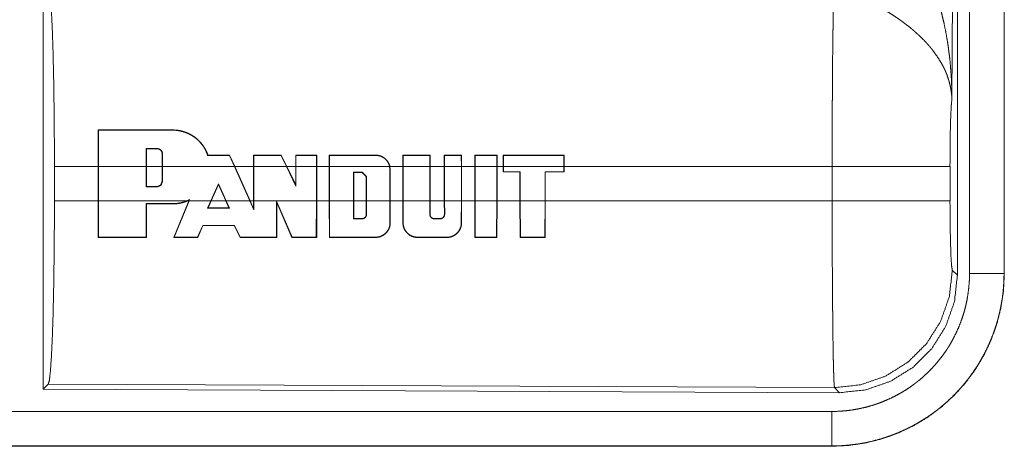
# Model space of a CAD drawing. Units: inches. Extents: x 18 to 154, y 13 to 126.
# Drawn here: x 35 to 36, y 51 to 52 of the extents above; entities that cross this region are included whole.
import ezdxf

# ---------------------------------------------------------------- set-up
doc = ezdxf.new("R2010")
doc.units = ezdxf.units.IN
doc.header["$MEASUREMENT"] = 0
doc.layers.add('1', color=7, linetype='Continuous', true_color=0xffffff)

msp = doc.modelspace()

# ---------------------------------------------------------------- linework, layer by layer
at = {"layer": '1', "color": 18, "linetype": 'Continuous', "lineweight": 18}
for p, q in [((36.3718, 52.4092), (36.366, 51.4561)), ((36.374, 51.2007), (36.374, 52.4108)), ((36.3915, 51.2031), (36.3915, 52.4093)), ((36.4415, 52.4093), (36.4415, 51.2031)), ((36.4419, 51.2031), (36.4419, 52.4093)), ((35.0498, 51.6307), (35.0498, 51.0358)), ((35.1294, 51.3582), (35.1295, 51.411)), ((35.1299, 51.4106), (35.1295, 51.411)), ((35.1299, 51.4106), (35.1298, 51.3582)), ((35.2376, 51.4106), (35.2376, 51.411)), ((35.199, 51.3842), (35.199, 51.3582)), ((35.199, 51.3842), (35.1994, 51.3838)), ((35.1994, 51.3582), (35.1994, 51.3838)), ((35.2146, 51.3842), (35.2146, 51.3838)), ((35.2226, 51.3761), (35.2222, 51.3761)), ((35.2222, 51.3761), (35.2222, 51.3582)), ((35.2226, 51.3582), (35.2226, 51.3761)), ((35.3195, 51.3742), (35.3198, 51.3746)), ((35.3268, 51.3582), (35.3195, 51.3742)), ((35.3198, 51.3746), (35.3272, 51.3582)), ((35.3546, 51.3582), (35.3546, 51.3746)), ((35.355, 51.3742), (35.3546, 51.3746)), ((35.355, 51.3742), (35.355, 51.3582)), ((35.3943, 51.3742), (35.3945, 51.3746)), ((35.4021, 51.3582), (35.3943, 51.3742)), ((35.3945, 51.3746), (35.4026, 51.3582)), ((35.4155, 51.3582), (35.4155, 51.3746)), ((35.4159, 51.3742), (35.4155, 51.3746)), ((35.4159, 51.3742), (35.4159, 51.3582)), ((35.4456, 51.3743), (35.446, 51.3747)), ((35.4456, 51.3582), (35.4456, 51.3743)), ((35.446, 51.3747), (35.446, 51.3582)), ((35.4642, 51.3582), (35.4642, 51.3747)), ((35.4646, 51.3743), (35.4642, 51.3747)), ((35.4646, 51.3743), (35.4646, 51.3582)), ((35.5312, 51.3743), (35.5312, 51.3747)), ((35.5707, 51.3582), (35.5707, 51.3747)), ((35.5711, 51.3743), (35.5707, 51.3747)), ((35.5711, 51.3743), (35.5711, 51.3582)), ((35.6098, 51.3743), (35.6102, 51.3747)), ((35.6098, 51.3582), (35.6098, 51.3743)), ((35.6102, 51.3747), (35.6102, 51.3582)), ((35.6308, 51.3582), (35.6308, 51.3747)), ((35.6312, 51.3743), (35.6308, 51.3747)), ((35.6312, 51.3743), (35.6312, 51.3582)), ((35.6554, 51.3743), (35.6558, 51.3747)), ((35.6555, 51.3582), (35.6554, 51.3743)), ((35.6558, 51.3747), (35.6559, 51.3582)), ((35.675, 51.3582), (35.675, 51.3747)), ((35.6754, 51.3743), (35.675, 51.3747)), ((35.6754, 51.3743), (35.6754, 51.3582)), ((35.7067, 51.3743), (35.7071, 51.3747)), ((35.7067, 51.3582), (35.7067, 51.3743)), ((35.7071, 51.3747), (35.7071, 51.3582)), ((35.7161, 51.3747), (35.716, 51.3582)), ((35.7165, 51.3743), (35.7161, 51.3747)), ((35.7164, 51.3582), (35.7165, 51.3743)), ((35.8041, 51.3743), (35.8045, 51.3747)), ((35.8041, 51.3743), (35.8041, 51.3582)), ((35.8045, 51.3582), (35.8045, 51.3747)), ((35.0661, 51.3084), (35.0661, 51.3582)), ((35.1294, 51.3582), (35.0661, 51.3582)), ((35.1294, 51.3084), (35.1294, 51.3582)), ((35.199, 51.3582), (35.1298, 51.3582)), ((35.1298, 51.3084), (35.1298, 51.3582)), ((35.199, 51.3286), (35.199, 51.3582)), ((35.1994, 51.329), (35.1994, 51.3582)), ((35.2222, 51.3582), (35.1994, 51.3582)), ((35.2222, 51.3582), (35.2222, 51.3366)), ((35.3268, 51.3582), (35.2226, 51.3582)), ((35.2226, 51.3582), (35.2226, 51.3366)), ((35.3268, 51.3582), (35.3491, 51.3084)), ((35.3546, 51.3582), (35.3272, 51.3582)), ((35.3272, 51.3582), (35.3496, 51.3084)), ((35.3546, 51.3084), (35.3546, 51.3582)), ((35.355, 51.3084), (35.355, 51.3582)), ((35.4021, 51.3582), (35.355, 51.3582)), ((35.4021, 51.3582), (35.4159, 51.3298)), ((35.4155, 51.3582), (35.4026, 51.3582)), ((35.4026, 51.3582), (35.4155, 51.3316)), ((35.4155, 51.3316), (35.4155, 51.3582)), ((35.4159, 51.3298), (35.4159, 51.3582)), ((35.4456, 51.3582), (35.4159, 51.3582)), ((35.4456, 51.3582), (35.4456, 51.3084)), ((35.4642, 51.3582), (35.446, 51.3582)), ((35.446, 51.3582), (35.446, 51.3084)), ((35.4642, 51.3084), (35.4642, 51.3582)), ((35.4646, 51.3084), (35.4646, 51.3582)), ((35.5516, 51.3582), (35.4646, 51.3582)), ((35.5516, 51.3582), (35.5521, 51.3533)), ((35.5707, 51.3582), (35.552, 51.3582)), ((35.5525, 51.3533), (35.552, 51.3582)), ((35.5707, 51.3084), (35.5707, 51.3582)), ((35.5711, 51.3084), (35.5711, 51.3582)), ((35.6098, 51.3582), (35.5711, 51.3582)), ((35.6098, 51.3582), (35.6098, 51.3084)), ((35.6308, 51.3582), (35.6102, 51.3582)), ((35.6102, 51.3582), (35.6102, 51.3084)), ((35.6308, 51.3084), (35.6308, 51.3582)), ((35.6312, 51.3084), (35.6312, 51.3582)), ((35.6555, 51.3582), (35.6312, 51.3582)), ((35.6555, 51.3582), (35.6555, 51.3084)), ((35.675, 51.3582), (35.6559, 51.3582)), ((35.6559, 51.3582), (35.6559, 51.3084)), ((35.675, 51.3084), (35.675, 51.3582)), ((35.6754, 51.3084), (35.6754, 51.3582)), ((35.7067, 51.3582), (35.6754, 51.3582)), ((35.7067, 51.3582), (35.7067, 51.3084)), ((35.716, 51.3582), (35.7071, 51.3582)), ((35.7071, 51.3582), (35.7071, 51.3084)), ((35.716, 51.3582), (35.716, 51.3502)), ((35.8041, 51.3582), (35.7164, 51.3582)), ((35.7164, 51.3582), (35.7164, 51.3506)), ((35.8041, 51.3506), (35.8041, 51.3582)), ((36.1926, 51.3582), (35.8045, 51.3582)), ((35.8045, 51.3582), (35.8045, 51.3502)), ((36.1926, 51.3084), (36.1926, 51.3582)), ((36.3633, 51.3582), (36.3633, 51.3084)), ((35.4991, 51.3084), (35.4991, 51.3501)), ((35.4991, 51.3501), (35.4995, 51.3497)), ((35.4991, 51.3501), (35.5117, 51.3501)), ((35.4995, 51.3084), (35.4995, 51.3497)), ((35.4995, 51.3497), (35.5117, 51.3497)), ((35.5117, 51.3501), (35.5181, 51.3436)), ((35.5117, 51.3501), (35.5117, 51.3497)), ((35.5117, 51.3497), (35.5177, 51.3436)), ((35.5181, 51.3436), (35.5177, 51.3436)), ((35.5177, 51.3436), (35.5177, 51.3084)), ((35.5181, 51.3436), (35.5181, 51.3084)), ((35.5521, 51.3533), (35.5521, 51.3084)), ((35.5521, 51.3533), (35.5525, 51.3533)), ((35.5525, 51.3533), (35.5525, 51.3084)), ((35.7164, 51.3506), (35.716, 51.3502)), ((35.716, 51.3502), (35.7404, 51.3502)), ((35.7164, 51.3506), (35.7408, 51.3506)), ((35.7408, 51.3506), (35.7404, 51.3502)), ((35.7404, 51.3502), (35.7404, 51.3084)), ((35.7408, 51.3506), (35.7408, 51.3084)), ((35.7767, 51.3084), (35.7767, 51.3506)), ((35.7767, 51.3506), (35.7771, 51.3502)), ((35.7767, 51.3506), (35.8041, 51.3506)), ((35.7771, 51.3084), (35.7771, 51.3502)), ((35.7771, 51.3502), (35.8045, 51.3502)), ((35.8041, 51.3506), (35.8045, 51.3502)), ((35.199, 51.3286), (35.1994, 51.329)), ((35.2146, 51.3286), (35.199, 51.3286)), ((35.2146, 51.329), (35.1994, 51.329)), ((35.2146, 51.3286), (35.2146, 51.329)), ((35.2226, 51.3366), (35.2222, 51.3366)), ((35.2926, 51.3084), (35.3036, 51.333)), ((35.2931, 51.3084), (35.3036, 51.332)), ((35.3036, 51.333), (35.3147, 51.3084)), ((35.3036, 51.333), (35.3036, 51.332)), ((35.3036, 51.332), (35.3142, 51.3084)), ((35.4159, 51.3298), (35.4155, 51.3316)), ((35.0661, 51.3084), (35.1294, 51.3084)), ((35.1295, 51.2555), (35.1294, 51.3084)), ((35.1298, 51.3084), (35.1299, 51.2559)), ((35.1298, 51.3084), (35.2578, 51.3084)), ((35.1989, 51.2559), (35.199, 51.3044)), ((35.199, 51.3044), (35.1994, 51.304)), ((35.1994, 51.304), (35.1993, 51.2555)), ((35.2376, 51.3044), (35.2376, 51.304)), ((35.2388, 51.2555), (35.2606, 51.3084)), ((35.261, 51.3084), (35.2394, 51.2559)), ((35.2618, 51.3102), (35.2578, 51.3084)), ((35.2588, 51.3084), (35.261, 51.3094)), ((35.2588, 51.3084), (35.2606, 51.3084)), ((35.261, 51.3094), (35.2606, 51.3084)), ((35.261, 51.3084), (35.2618, 51.3102)), ((35.261, 51.3084), (35.2926, 51.3084)), ((35.2926, 51.3084), (35.288, 51.298)), ((35.2886, 51.2984), (35.2931, 51.3084)), ((35.2931, 51.3084), (35.3142, 51.3084)), ((35.3142, 51.3084), (35.3187, 51.2984)), ((35.3194, 51.298), (35.3147, 51.3084)), ((35.3147, 51.3084), (35.3491, 51.3084)), ((35.355, 51.2953), (35.3491, 51.3084)), ((35.3496, 51.3084), (35.3546, 51.2971)), ((35.3496, 51.3084), (35.3546, 51.3084)), ((35.3546, 51.2971), (35.3546, 51.3084)), ((35.355, 51.3084), (35.355, 51.2953)), ((35.355, 51.3084), (35.4456, 51.3084)), ((35.3876, 51.2559), (35.3878, 51.3079)), ((35.3878, 51.3079), (35.4104, 51.2559)), ((35.3878, 51.3079), (35.3882, 51.306)), ((35.3882, 51.306), (35.388, 51.2555)), ((35.4101, 51.2555), (35.3882, 51.306)), ((35.4454, 51.2559), (35.4456, 51.3084)), ((35.446, 51.3084), (35.4459, 51.2555)), ((35.446, 51.3084), (35.4642, 51.3084)), ((35.4643, 51.2555), (35.4642, 51.3084)), ((35.4646, 51.3084), (35.4647, 51.2559)), ((35.4646, 51.3084), (35.4991, 51.3084)), ((35.4991, 51.3084), (35.4991, 51.2824)), ((35.4995, 51.2828), (35.4995, 51.3084)), ((35.4995, 51.3084), (35.5177, 51.3084)), ((35.5177, 51.3084), (35.5177, 51.2888)), ((35.5181, 51.2888), (35.5181, 51.3084)), ((35.5181, 51.3084), (35.5521, 51.3084)), ((35.5521, 51.2767), (35.5521, 51.3084)), ((35.5525, 51.3084), (35.5525, 51.2767)), ((35.5525, 51.3084), (35.5707, 51.3084)), ((35.5707, 51.2767), (35.5707, 51.3084)), ((35.5711, 51.3084), (35.5711, 51.2767)), ((35.5711, 51.3084), (35.6098, 51.3084)), ((35.6098, 51.2888), (35.6098, 51.3084)), ((35.6102, 51.3084), (35.6102, 51.2888)), ((35.6102, 51.3084), (35.6308, 51.3084)), ((35.6309, 51.2888), (35.6308, 51.3084)), ((35.6312, 51.3084), (35.6313, 51.2888)), ((35.6312, 51.3084), (35.6555, 51.3084)), ((35.6554, 51.2767), (35.6555, 51.3084)), ((35.6559, 51.3084), (35.6558, 51.2767)), ((35.6559, 51.3084), (35.675, 51.3084)), ((35.6751, 51.2554), (35.675, 51.3084)), ((35.6754, 51.3084), (35.6755, 51.2558)), ((35.6754, 51.3084), (35.7067, 51.3084)), ((35.7065, 51.2558), (35.7067, 51.3084)), ((35.7071, 51.3084), (35.7069, 51.2554)), ((35.7071, 51.3084), (35.7404, 51.3084)), ((35.7404, 51.3084), (35.7405, 51.2554)), ((35.7409, 51.2558), (35.7408, 51.3084)), ((35.7408, 51.3084), (35.7767, 51.3084)), ((35.7767, 51.3084), (35.7765, 51.2558)), ((35.7769, 51.2554), (35.7771, 51.3084)), ((35.7771, 51.3084), (36.1926, 51.3084)), ((35.288, 51.298), (35.2886, 51.2984)), ((35.3194, 51.298), (35.3187, 51.2984)), ((35.355, 51.2953), (35.3546, 51.2971)), ((35.5181, 51.2888), (35.5177, 51.2888)), ((35.6098, 51.2888), (35.6102, 51.2888)), ((35.6313, 51.2888), (35.6309, 51.2888)), ((35.2734, 51.2559), (35.2808, 51.273)), ((35.281, 51.2726), (35.2737, 51.2555)), ((35.2808, 51.273), (35.281, 51.2726)), ((35.3267, 51.273), (35.3264, 51.2726)), ((35.3349, 51.2555), (35.3264, 51.2726)), ((35.3267, 51.273), (35.3351, 51.2559)), ((35.4991, 51.2824), (35.4995, 51.2828)), ((35.5117, 51.2824), (35.5117, 51.2828)), ((35.5521, 51.2767), (35.5525, 51.2767)), ((35.5711, 51.2767), (35.5707, 51.2767)), ((35.6162, 51.2824), (35.6162, 51.2828)), ((35.6248, 51.2824), (35.6248, 51.2828)), ((35.6554, 51.2767), (35.6558, 51.2767)), ((35.1299, 51.2559), (35.1295, 51.2555)), ((35.1989, 51.2559), (35.1993, 51.2555)), ((35.2394, 51.2559), (35.2388, 51.2555)), ((35.2734, 51.2559), (35.2737, 51.2555)), ((35.3351, 51.2559), (35.3349, 51.2555)), ((35.3876, 51.2559), (35.388, 51.2555)), ((35.4104, 51.2559), (35.4101, 51.2555)), ((35.4454, 51.2559), (35.4459, 51.2555)), ((35.4647, 51.2559), (35.4643, 51.2555)), ((35.5312, 51.2559), (35.5312, 51.2555)), ((35.5921, 51.2558), (35.5921, 51.2554)), ((35.6345, 51.2558), (35.6345, 51.2554)), ((35.6755, 51.2558), (35.6751, 51.2554)), ((35.7065, 51.2558), (35.7069, 51.2554)), ((35.7409, 51.2558), (35.7405, 51.2554)), ((35.7765, 51.2558), (35.7769, 51.2554)), ((36.3666, 51.208), (36.374, 51.2007)), ((36.4415, 51.2031), (36.4419, 51.2031)), ((35.0571, 51.0431), (35.0498, 51.0358)), ((36.196, 51.0381), (35.0571, 51.0431)), ((35.0498, 51.0358), (36.2033, 51.0308)), ((36.2033, 51.0308), (36.196, 51.0381)), ((31.4566, 51.0036), (36.192, 51.0036)), ((36.192, 50.9533), (30.4167, 50.9533)), ((36.192, 50.9537), (31.4566, 50.9537)), ((36.192, 50.9537), (36.192, 50.9533))]:
    msp.add_line(p, q, dxfattribs=at)
for points, knots in [([(36.3173, 51.6705), (36.3203, 51.6644), (36.3233, 51.6581), (36.3262, 51.6518), (36.329, 51.6455), (36.3317, 51.6391), (36.3342, 51.6326), (36.3355, 51.6294), (36.3367, 51.6261), (36.3379, 51.6228), (36.3391, 51.6196), (36.3436, 51.6063), (36.3476, 51.593), (36.3494, 51.5863), (36.3512, 51.5796), (36.3528, 51.5728), (36.3544, 51.5661), (36.3572, 51.5525), (36.3596, 51.5388), (36.3606, 51.532), (36.3615, 51.5251), (36.3624, 51.5183), (36.3632, 51.5114), (36.3644, 51.4976), (36.3653, 51.4838), (36.3656, 51.4769), (36.3658, 51.4699), (36.3659, 51.4665), (36.3659, 51.463), (36.3659, 51.4613), (36.366, 51.4595), (36.366, 51.4578), (36.366, 51.4561)], [0, 0, 0.03111, 0.062257, 0.093438, 0.124653, 0.155925, 0.187241, 0.202926, 0.218616, 0.234333, 0.250038, 0.312804, 0.37547, 0.406787, 0.438106, 0.469427, 0.500726, 0.563205, 0.625589, 0.656767, 0.687953, 0.719145, 0.750344, 0.812719, 0.875117, 0.906322, 0.937541, 0.953147, 0.968766, 0.976582, 0.984383, 0.992199, 1, 1]), ([(35.0571, 51.6234), (35.0587, 51.618), (35.0602, 51.605), (35.0616, 51.5849), (35.0629, 51.5582), (35.064, 51.5256), (35.0649, 51.4882), (35.0655, 51.447), (35.0659, 51.4032), (35.0661, 51.3582)], [0, 0, 0.021247, 0.070398, 0.146405, 0.247123, 0.369689, 0.510528, 0.665569, 0.830325, 1, 1]), ([(36.1926, 51.3582), (36.1926, 51.3631), (36.1926, 51.3704), (36.1926, 51.3729), (36.1926, 51.3754), (36.1926, 51.3876), (36.1927, 51.4163), (36.1928, 51.4351), (36.1928, 51.4536), (36.1929, 51.4627), (36.1929, 51.4717), (36.1931, 51.4891), (36.1932, 51.5057), (36.1933, 51.5216), (36.1935, 51.5367), (36.1936, 51.544), (36.1936, 51.5475), (36.1938, 51.5577), (36.1938, 51.5641), (36.194, 51.5761), (36.1943, 51.5871), (36.1944, 51.5921), (36.1944, 51.5933), (36.1944, 51.5945), (36.1944, 51.5957), (36.1946, 51.6013), (36.1947, 51.6055)], [0, 0, 0.019888, 0.0497, 0.059638, 0.069562, 0.118933, 0.235313, 0.311285, 0.385968, 0.422809, 0.459124, 0.529438, 0.596699, 0.660919, 0.722087, 0.751441, 0.765697, 0.806792, 0.832791, 0.881458, 0.925677, 0.94611, 0.951034, 0.955892, 0.960684, 0.983369, 1, 1]), ([(36.366, 51.4561), (36.3659, 51.4571), (36.3659, 51.4581), (36.3658, 51.4592), (36.3657, 51.4602), (36.3656, 51.4623), (36.3653, 51.4644), (36.3647, 51.4687), (36.364, 51.473), (36.3618, 51.4817), (36.3589, 51.4906), (36.358, 51.4928), (36.3571, 51.495), (36.3561, 51.4973), (36.3551, 51.4995), (36.3528, 51.5039), (36.3504, 51.5083), (36.3449, 51.5171), (36.3386, 51.5258), (36.3378, 51.5269), (36.3369, 51.528), (36.336, 51.5291), (36.3351, 51.5302), (36.3333, 51.5323), (36.3314, 51.5344), (36.3276, 51.5387), (36.3236, 51.5428), (36.3194, 51.5469), (36.3151, 51.5509), (36.3128, 51.5529), (36.3105, 51.5549), (36.3082, 51.5569), (36.3058, 51.5589), (36.301, 51.5627), (36.296, 51.5665), (36.2935, 51.5684), (36.2909, 51.5702), (36.2883, 51.572), (36.2857, 51.5738), (36.2805, 51.5773), (36.2752, 51.5806), (36.2699, 51.5839), (36.2644, 51.5871)], [0, 0, 0.005952, 0.011945, 0.01796, 0.024016, 0.036162, 0.048424, 0.073267, 0.098537, 0.150447, 0.204514, 0.218404, 0.232365, 0.246427, 0.260597, 0.289243, 0.318356, 0.378168, 0.440506, 0.448494, 0.45654, 0.464593, 0.472681, 0.488918, 0.505243, 0.53817, 0.571546, 0.605398, 0.639752, 0.657132, 0.674659, 0.692322, 0.710125, 0.745919, 0.781989, 0.800149, 0.818338, 0.836521, 0.854685, 0.891019, 0.927341, 0.963673, 1, 1]), ([(36.366, 51.4561), (36.3651, 51.4466), (36.3643, 51.4307), (36.3637, 51.4097), (36.3634, 51.3849), (36.3632, 51.3582)], [0, 0, 0.097067, 0.258989, 0.474198, 0.727294, 1, 1]), ([(35.2376, 51.411), (35.2417, 51.4109), (35.2459, 51.4104), (35.2479, 51.41), (35.25, 51.4096), (35.252, 51.409), (35.254, 51.4084), (35.2579, 51.407), (35.2617, 51.4053), (35.2636, 51.4043), (35.2654, 51.4033), (35.2663, 51.4027), (35.2671, 51.4022), (35.268, 51.4016), (35.2689, 51.401), (35.2721, 51.3984), (35.2752, 51.3956), (35.2767, 51.3942), (35.2781, 51.3926), (35.2787, 51.3918), (35.2794, 51.391), (35.28, 51.3902), (35.2807, 51.3893), (35.283, 51.3859), (35.2851, 51.3823), (35.2869, 51.3785), (35.2884, 51.3746)], [0, 0, 0.062464, 0.124909, 0.15628, 0.18778, 0.219336, 0.250724, 0.313064, 0.375326, 0.406542, 0.437897, 0.453607, 0.46935, 0.485064, 0.500688, 0.563007, 0.625119, 0.656211, 0.687446, 0.703093, 0.718802, 0.73454, 0.750254, 0.812695, 0.874865, 0.937164, 1, 1]), ([(35.2881, 51.3742), (35.2866, 51.3781), (35.2849, 51.3819), (35.2839, 51.3837), (35.2828, 51.3855), (35.2823, 51.3864), (35.2817, 51.3872), (35.2811, 51.3881), (35.2805, 51.3889), (35.2779, 51.3922), (35.2751, 51.3952), (35.2736, 51.3966), (35.272, 51.398), (35.2704, 51.3993), (35.2687, 51.4006), (35.2653, 51.4029), (35.2617, 51.4049), (35.2598, 51.4058), (35.2579, 51.4066), (35.2569, 51.407), (35.2559, 51.4074), (35.255, 51.4077), (35.254, 51.408), (35.2499, 51.4092), (35.2459, 51.41), (35.2418, 51.4105), (35.2376, 51.4106)], [0, 0, 0.062345, 0.124658, 0.155898, 0.187267, 0.203023, 0.218774, 0.234433, 0.250045, 0.312299, 0.374443, 0.405575, 0.436829, 0.468256, 0.499619, 0.562, 0.624176, 0.655314, 0.686538, 0.702203, 0.717961, 0.73371, 0.749502, 0.8122, 0.87463, 0.937089, 1, 1]), ([(35.2226, 51.3761), (35.2226, 51.3769), (35.2225, 51.3777), (35.2224, 51.3781), (35.2223, 51.3785), (35.2222, 51.3788), (35.222, 51.3792), (35.2219, 51.3796), (35.2217, 51.3799), (35.2215, 51.3803), (35.2213, 51.3806), (35.2208, 51.3812), (35.2203, 51.3818), (35.22, 51.3821), (35.2197, 51.3823), (35.2194, 51.3826), (35.2191, 51.3828), (35.2184, 51.3832), (35.2177, 51.3836), (35.2173, 51.3837), (35.217, 51.3838), (35.2166, 51.3839), (35.2162, 51.384), (35.2154, 51.3841), (35.2146, 51.3842)], [0, 0, 0.062102, 0.12454, 0.156082, 0.187436, 0.218416, 0.249669, 0.280796, 0.312008, 0.34314, 0.374623, 0.437282, 0.499322, 0.530582, 0.561927, 0.593417, 0.624758, 0.68691, 0.749344, 0.78093, 0.812237, 0.84366, 0.874893, 0.937369, 1, 1]), ([(35.2146, 51.3838), (35.2154, 51.3837), (35.2161, 51.3836), (35.2165, 51.3835), (35.2168, 51.3834), (35.2172, 51.3833), (35.2175, 51.3832), (35.2179, 51.383), (35.2182, 51.3829), (35.2185, 51.3827), (35.2189, 51.3825), (35.2195, 51.382), (35.22, 51.3815), (35.2205, 51.381), (35.221, 51.3804), (35.2213, 51.3797), (35.2217, 51.3791), (35.2218, 51.3787), (35.2219, 51.3784), (35.222, 51.378), (35.2221, 51.3776), (35.2222, 51.3769), (35.2222, 51.3761)], [0, 0, 0.062389, 0.12485, 0.156344, 0.187706, 0.218944, 0.250224, 0.281419, 0.312575, 0.344135, 0.375462, 0.437888, 0.500309, 0.562932, 0.625576, 0.687693, 0.749901, 0.781435, 0.812931, 0.843959, 0.875187, 0.937339, 1, 1]), ([(35.2881, 51.3742), (35.2882, 51.3744), (35.2884, 51.3746)], [0, 0, 0.504599, 1, 1]), ([(35.5312, 51.3747), (35.533, 51.3746), (35.5347, 51.3744), (35.5356, 51.3742), (35.5365, 51.374), (35.5374, 51.3737), (35.5382, 51.3735), (35.5399, 51.3728), (35.5415, 51.372), (35.5423, 51.3716), (35.543, 51.3711), (35.5437, 51.3706), (35.5445, 51.37), (35.5458, 51.3689), (35.5471, 51.3676), (35.5476, 51.3669), (35.5482, 51.3662), (35.5487, 51.3655), (35.5492, 51.3647), (35.5501, 51.3632), (35.5509, 51.3616), (35.5512, 51.3607), (35.5515, 51.3599), (35.5518, 51.359), (35.552, 51.3582)], [0, 0, 0.062183, 0.124466, 0.155898, 0.187278, 0.218668, 0.249918, 0.312117, 0.374493, 0.405839, 0.437286, 0.468541, 0.499822, 0.561999, 0.624325, 0.655654, 0.687104, 0.718502, 0.74972, 0.811905, 0.87425, 0.905549, 0.937051, 0.968568, 1, 1]), ([(35.5516, 51.3582), (35.5511, 51.3598), (35.5505, 51.3615), (35.5497, 51.3631), (35.5489, 51.3646), (35.5479, 51.366), (35.5467, 51.3674), (35.5461, 51.368), (35.5455, 51.3686), (35.5449, 51.3692), (35.5442, 51.3698), (35.5428, 51.3708), (35.5413, 51.3717), (35.5405, 51.3721), (35.5397, 51.3725), (35.5389, 51.3728), (35.5381, 51.3731), (35.5364, 51.3736), (35.5347, 51.374), (35.5338, 51.3741), (35.5329, 51.3742), (35.5321, 51.3742), (35.5312, 51.3743)], [0, 0, 0.062278, 0.124641, 0.187344, 0.250049, 0.312262, 0.374536, 0.405837, 0.437208, 0.468707, 0.499979, 0.56219, 0.62445, 0.655671, 0.687102, 0.718593, 0.749897, 0.812134, 0.874453, 0.905692, 0.937101, 0.968636, 1, 1]), ([(36.3632, 51.3582), (36.3579, 51.3582), (36.3239, 51.3582), (36.2651, 51.3582), (36.1926, 51.3582)], [0, 0, 0.031591, 0.230485, 0.575181, 1, 1]), ([(35.0661, 51.3084), (35.0659, 51.2633), (35.0655, 51.2195), (35.0649, 51.1783), (35.064, 51.1409), (35.0629, 51.1083), (35.0616, 51.0816), (35.0602, 51.0615), (35.0587, 51.0485), (35.0571, 51.0431)], [0, 0, 0.169677, 0.334423, 0.489466, 0.630318, 0.752874, 0.853605, 0.929613, 0.978765, 1, 1]), ([(35.2588, 51.3084), (35.2537, 51.3065), (35.2484, 51.3051), (35.2471, 51.3048), (35.2457, 51.3046), (35.2444, 51.3044), (35.243, 51.3043), (35.2403, 51.3041), (35.2376, 51.304)], [0, 0, 0.248503, 0.498169, 0.560981, 0.623943, 0.686677, 0.749351, 0.874689, 1, 1]), ([(35.2376, 51.3044), (35.2427, 51.3046), (35.2478, 51.3054), (35.2503, 51.3059), (35.2529, 51.3066), (35.2553, 51.3074), (35.2578, 51.3084)], [0, 0, 0.249479, 0.498304, 0.623346, 0.749098, 0.874865, 1, 1]), ([(35.2618, 51.3102), (35.2614, 51.3098), (35.261, 51.3094)], [0, 0, 0.503118, 1, 1]), ([(36.3632, 51.3084), (36.3579, 51.3084), (36.3239, 51.3084), (36.2651, 51.3084), (36.1926, 51.3084)], [0, 0, 0.031591, 0.230485, 0.575181, 1, 1]), ([(36.196, 51.0381), (36.1958, 51.0389), (36.1957, 51.0403), (36.1955, 51.0423), (36.1953, 51.0449), (36.1953, 51.0457), (36.1952, 51.0465), (36.1952, 51.0473), (36.1951, 51.05), (36.195, 51.052), (36.1948, 51.0564), (36.1947, 51.0614), (36.1945, 51.067), (36.1944, 51.0731), (36.1943, 51.0763), (36.1942, 51.0797), (36.1942, 51.0833), (36.1941, 51.0851), (36.194, 51.0947), (36.1938, 51.1029), (36.1937, 51.1115), (36.1936, 51.1206), (36.1935, 51.1301), (36.1933, 51.1426), (36.1933, 51.1479), (36.1932, 51.1558), (36.1931, 51.1722), (36.1929, 51.1951), (36.1928, 51.2131), (36.1928, 51.2223), (36.1928, 51.2285), (36.1927, 51.2442), (36.1926, 51.2695), (36.1926, 51.2953), (36.1926, 51.3084)], [0, 0, 0.002922, 0.008126, 0.015617, 0.025403, 0.028213, 0.031155, 0.034241, 0.044294, 0.05167, 0.067986, 0.086407, 0.10691, 0.12952, 0.141625, 0.15426, 0.167425, 0.174182, 0.209567, 0.239785, 0.271676, 0.30524, 0.34049, 0.386963, 0.406231, 0.435676, 0.496382, 0.581088, 0.647429, 0.681521, 0.704534, 0.762481, 0.856398, 0.951759, 1, 1]), ([(36.3632, 51.3084), (36.3634, 51.278), (36.3639, 51.2505), (36.3646, 51.2284), (36.3656, 51.2138), (36.3666, 51.208)], [0, 0, 0.302113, 0.575952, 0.79601, 0.941748, 1, 1]), ([(35.5117, 51.2824), (35.5123, 51.2824), (35.5129, 51.2825), (35.5132, 51.2826), (35.5136, 51.2827), (35.5139, 51.2828), (35.5141, 51.2829), (35.5144, 51.283), (35.5147, 51.2831), (35.515, 51.2833), (35.5153, 51.2835), (35.5158, 51.2838), (35.5162, 51.2843), (35.5167, 51.2847), (35.517, 51.2853), (35.5174, 51.2858), (35.5176, 51.2864), (35.5178, 51.2867), (35.5179, 51.287), (35.5179, 51.2873), (35.518, 51.2876), (35.5181, 51.2882), (35.5181, 51.2888)], [0, 0, 0.062298, 0.124841, 0.156426, 0.188013, 0.219147, 0.250415, 0.281415, 0.312681, 0.344266, 0.375578, 0.43818, 0.500374, 0.563043, 0.625645, 0.687629, 0.750034, 0.781601, 0.813039, 0.843923, 0.875125, 0.937397, 1, 1]), ([(35.5177, 51.2888), (35.5177, 51.2883), (35.5176, 51.2877), (35.5175, 51.2874), (35.5175, 51.2871), (35.5174, 51.2868), (35.5173, 51.2865), (35.5171, 51.2863), (35.517, 51.286), (35.5169, 51.2857), (35.5167, 51.2855), (35.5164, 51.285), (35.516, 51.2846), (35.5155, 51.2842), (35.515, 51.2838), (35.5145, 51.2835), (35.514, 51.2832), (35.5137, 51.2831), (35.5134, 51.283), (35.5131, 51.283), (35.5129, 51.2829), (35.5123, 51.2828), (35.5117, 51.2828)], [0, 0, 0.062308, 0.124495, 0.15602, 0.187209, 0.218567, 0.249623, 0.280696, 0.312044, 0.343429, 0.374637, 0.437009, 0.499227, 0.562158, 0.624733, 0.68701, 0.749416, 0.781037, 0.812395, 0.843584, 0.874775, 0.93735, 1, 1]), ([(35.6162, 51.2824), (35.6156, 51.2824), (35.615, 51.2825), (35.6147, 51.2826), (35.6143, 51.2827), (35.614, 51.2828), (35.6138, 51.2829), (35.6135, 51.283), (35.6132, 51.2832), (35.6129, 51.2833), (35.6126, 51.2835), (35.6121, 51.2839), (35.6117, 51.2843), (35.6112, 51.2848), (35.6109, 51.2853), (35.6105, 51.2858), (35.6103, 51.2864), (35.6102, 51.2867), (35.6101, 51.287), (35.61, 51.2873), (35.6099, 51.2876), (35.6098, 51.2882), (35.6098, 51.2888)], [0, 0, 0.062395, 0.12478, 0.156423, 0.187757, 0.219152, 0.250177, 0.281526, 0.312848, 0.344211, 0.375579, 0.438037, 0.500365, 0.562932, 0.625647, 0.687744, 0.750261, 0.781586, 0.812981, 0.844005, 0.875264, 0.937284, 1, 1]), ([(35.6102, 51.2888), (35.6102, 51.2883), (35.6103, 51.2877), (35.6104, 51.2874), (35.6104, 51.2871), (35.6105, 51.2868), (35.6106, 51.2865), (35.6108, 51.2863), (35.6109, 51.286), (35.611, 51.2857), (35.6112, 51.2855), (35.6115, 51.285), (35.6119, 51.2846), (35.6124, 51.2842), (35.6129, 51.2838), (35.6134, 51.2835), (35.6139, 51.2833), (35.6142, 51.2831), (35.6145, 51.2831), (35.6148, 51.283), (35.615, 51.2829), (35.6156, 51.2828), (35.6162, 51.2828)], [0, 0, 0.062071, 0.124428, 0.155941, 0.187283, 0.218594, 0.249514, 0.280823, 0.311926, 0.343373, 0.374641, 0.437134, 0.499472, 0.562041, 0.624737, 0.687135, 0.749352, 0.78091, 0.812328, 0.84367, 0.874921, 0.937229, 1, 1]), ([(35.6313, 51.2888), (35.6312, 51.2882), (35.6311, 51.2876), (35.6311, 51.2873), (35.631, 51.287), (35.6309, 51.2867), (35.6308, 51.2864), (35.6306, 51.2861), (35.6305, 51.2858), (35.6303, 51.2855), (35.6302, 51.2853), (35.6298, 51.2848), (35.6294, 51.2843), (35.6289, 51.2839), (35.6284, 51.2835), (35.6279, 51.2832), (35.6273, 51.2829), (35.627, 51.2828), (35.6267, 51.2827), (35.6264, 51.2826), (35.6261, 51.2825), (35.6254, 51.2824), (35.6248, 51.2824)], [0, 0, 0.06208, 0.124425, 0.156, 0.187337, 0.21843, 0.249457, 0.280679, 0.311861, 0.343226, 0.374425, 0.437146, 0.499266, 0.562054, 0.624517, 0.686785, 0.749446, 0.780774, 0.812272, 0.843609, 0.874871, 0.937262, 1, 1]), ([(35.6248, 51.2828), (35.6254, 51.2828), (35.626, 51.2829), (35.6263, 51.283), (35.6266, 51.2831), (35.6268, 51.2831), (35.6271, 51.2833), (35.6274, 51.2834), (35.6277, 51.2835), (35.6279, 51.2837), (35.6282, 51.2838), (35.6286, 51.2842), (35.6291, 51.2846), (35.6295, 51.285), (35.6298, 51.2855), (35.6301, 51.286), (35.6304, 51.2865), (35.6305, 51.2868), (35.6306, 51.2871), (35.6307, 51.2874), (35.6307, 51.2877), (35.6308, 51.2883), (35.6309, 51.2888)], [0, 0, 0.062439, 0.125145, 0.156401, 0.187987, 0.219085, 0.250328, 0.281466, 0.312574, 0.344025, 0.375772, 0.437998, 0.500324, 0.562903, 0.625405, 0.687637, 0.750173, 0.781416, 0.812733, 0.843988, 0.875244, 0.937561, 1, 1]), ([(35.5525, 51.2767), (35.5524, 51.2746), (35.5521, 51.2725), (35.5518, 51.2715), (35.5516, 51.2705), (35.5512, 51.2695), (35.5509, 51.2686), (35.5504, 51.2676), (35.55, 51.2667), (35.5495, 51.2658), (35.5489, 51.2649), (35.5477, 51.2632), (35.5463, 51.2617), (35.5455, 51.261), (35.5447, 51.2603), (35.5439, 51.2596), (35.543, 51.259), (35.5412, 51.258), (35.5394, 51.2571), (35.5389, 51.2569), (35.5384, 51.2567), (35.5379, 51.2565), (35.5374, 51.2564), (35.5364, 51.2561), (35.5353, 51.2559), (35.5333, 51.2556), (35.5312, 51.2555)], [0, 0, 0.062198, 0.124518, 0.155836, 0.187206, 0.218351, 0.249316, 0.280395, 0.3114, 0.342666, 0.374017, 0.436406, 0.498464, 0.529637, 0.560891, 0.592432, 0.623787, 0.686198, 0.748572, 0.764325, 0.780029, 0.795818, 0.81167, 0.84316, 0.87453, 0.937125, 1, 1]), ([(35.5312, 51.2559), (35.5332, 51.256), (35.5353, 51.2563), (35.5358, 51.2564), (35.5363, 51.2565), (35.5368, 51.2566), (35.5373, 51.2568), (35.5382, 51.2571), (35.5392, 51.2575), (35.5401, 51.2579), (35.5411, 51.2583), (35.5419, 51.2588), (35.5428, 51.2594), (35.5445, 51.2606), (35.546, 51.262), (35.5467, 51.2627), (35.5473, 51.2635), (35.548, 51.2643), (35.5486, 51.2651), (35.5496, 51.2669), (35.5505, 51.2687), (35.5509, 51.2697), (35.5512, 51.2706), (35.5515, 51.2716), (35.5517, 51.2726), (35.552, 51.2746), (35.5521, 51.2767)], [0, 0, 0.062596, 0.125506, 0.141356, 0.157196, 0.172941, 0.188671, 0.220074, 0.25129, 0.282528, 0.313779, 0.345207, 0.376755, 0.439281, 0.501419, 0.532567, 0.563856, 0.595233, 0.626399, 0.688333, 0.750536, 0.781881, 0.813189, 0.84428, 0.875364, 0.937389, 1, 1]), ([(35.5921, 51.2554), (35.59, 51.2555), (35.5879, 51.2559), (35.5874, 51.256), (35.5869, 51.2561), (35.5864, 51.2562), (35.5859, 51.2564), (35.5849, 51.2567), (35.5839, 51.2571), (35.5829, 51.2575), (35.582, 51.258), (35.5815, 51.2582), (35.5811, 51.2585), (35.5806, 51.2588), (35.5802, 51.259), (35.5785, 51.2603), (35.577, 51.2617), (35.5763, 51.2624), (35.5756, 51.2632), (35.5749, 51.2641), (35.5743, 51.2649), (35.5733, 51.2667), (35.5724, 51.2686), (35.572, 51.2695), (35.5717, 51.2705), (35.5714, 51.2715), (35.5712, 51.2725), (35.5709, 51.2746), (35.5707, 51.2767)], [0, 0, 0.062562, 0.125444, 0.141179, 0.157021, 0.17284, 0.188574, 0.219895, 0.25116, 0.282409, 0.313625, 0.329333, 0.345017, 0.360817, 0.376609, 0.43904, 0.501291, 0.532457, 0.563766, 0.595162, 0.626293, 0.688387, 0.750527, 0.781827, 0.813149, 0.844323, 0.8754, 0.937429, 1, 1]), ([(35.5711, 51.2767), (35.5713, 51.2746), (35.5716, 51.2726), (35.5718, 51.2716), (35.5721, 51.2706), (35.5724, 51.2697), (35.5727, 51.2687), (35.5732, 51.2678), (35.5736, 51.2669), (35.5741, 51.266), (35.5747, 51.2651), (35.5759, 51.2635), (35.5773, 51.262), (35.578, 51.2613), (35.5788, 51.2606), (35.5796, 51.26), (35.5804, 51.2594), (35.5822, 51.2583), (35.584, 51.2575), (35.5845, 51.2573), (35.585, 51.2571), (35.5855, 51.2569), (35.586, 51.2568), (35.587, 51.2565), (35.588, 51.2563), (35.59, 51.256), (35.5921, 51.2558)], [0, 0, 0.0621, 0.124419, 0.155787, 0.187061, 0.218173, 0.249197, 0.280205, 0.311271, 0.34247, 0.373873, 0.436165, 0.498288, 0.529428, 0.56071, 0.592141, 0.6236, 0.685962, 0.74842, 0.764161, 0.779887, 0.795726, 0.811503, 0.843038, 0.874427, 0.937012, 1, 1]), ([(35.6558, 51.2767), (35.6557, 51.2746), (35.6554, 51.2725), (35.6552, 51.2715), (35.6549, 51.2705), (35.6546, 51.2695), (35.6542, 51.2686), (35.6538, 51.2676), (35.6533, 51.2667), (35.6528, 51.2658), (35.6522, 51.2649), (35.651, 51.2632), (35.6496, 51.2617), (35.6488, 51.261), (35.648, 51.2603), (35.6472, 51.2596), (35.6463, 51.259), (35.6446, 51.258), (35.6427, 51.2571), (35.6422, 51.2569), (35.6417, 51.2567), (35.6412, 51.2565), (35.6407, 51.2564), (35.6397, 51.2561), (35.6387, 51.2558), (35.6366, 51.2555), (35.6345, 51.2554)], [0, 0, 0.062162, 0.12446, 0.155833, 0.187212, 0.218307, 0.24938, 0.280401, 0.311433, 0.34268, 0.374013, 0.436366, 0.498525, 0.529613, 0.560913, 0.592359, 0.623775, 0.686199, 0.748625, 0.764279, 0.780066, 0.795845, 0.811688, 0.843134, 0.874507, 0.937162, 1, 1]), ([(35.6345, 51.2558), (35.6365, 51.2559), (35.6386, 51.2562), (35.6391, 51.2564), (35.6396, 51.2565), (35.6401, 51.2566), (35.6406, 51.2567), (35.6416, 51.2571), (35.6425, 51.2574), (35.6435, 51.2579), (35.6444, 51.2583), (35.6453, 51.2588), (35.6461, 51.2594), (35.6478, 51.2606), (35.6493, 51.262), (35.65, 51.2627), (35.6507, 51.2635), (35.6513, 51.2643), (35.6519, 51.2651), (35.6529, 51.2669), (35.6538, 51.2687), (35.6542, 51.2697), (35.6545, 51.2706), (35.6548, 51.2716), (35.655, 51.2726), (35.6553, 51.2746), (35.6554, 51.2767)], [0, 0, 0.062663, 0.125536, 0.141376, 0.157185, 0.172921, 0.188641, 0.220026, 0.251259, 0.282529, 0.313807, 0.345217, 0.376746, 0.439235, 0.50141, 0.53254, 0.563886, 0.595166, 0.626394, 0.688428, 0.750462, 0.781789, 0.81311, 0.844251, 0.875339, 0.937426, 1, 1]), ([(36.4415, 51.2031), (36.4415, 51.2023), (36.4415, 51.2019), (36.4415, 51.2016), (36.4415, 51.2008), (36.4415, 51.2), (36.4414, 51.1985), (36.4414, 51.1969), (36.4413, 51.1939), (36.4412, 51.1908), (36.4408, 51.1846), (36.4403, 51.1785), (36.4388, 51.1663), (36.4367, 51.1542), (36.4354, 51.1482), (36.4339, 51.1422), (36.4324, 51.1363), (36.4307, 51.1304), (36.4268, 51.1188), (36.4224, 51.1074), (36.4175, 51.0963), (36.412, 51.0854), (36.409, 51.08), (36.4059, 51.0747), (36.4043, 51.0721), (36.4027, 51.0695), (36.401, 51.0669), (36.3993, 51.0643), (36.3923, 51.0543), (36.3847, 51.0447), (36.3768, 51.0355), (36.3684, 51.0266), (36.3595, 51.0182), (36.3502, 51.0102), (36.3478, 51.0083), (36.3454, 51.0063), (36.343, 51.0045), (36.3405, 51.0026), (36.3355, 50.999), (36.3305, 50.9956), (36.3202, 50.9891), (36.3096, 50.9831), (36.2987, 50.9776), (36.2875, 50.9726), (36.2818, 50.9704), (36.276, 50.9682), (36.2731, 50.9672), (36.2702, 50.9662), (36.2673, 50.9653), (36.2643, 50.9644), (36.2525, 50.9611), (36.2406, 50.9584), (36.2286, 50.9564), (36.2165, 50.9549), (36.2043, 50.954), (36.192, 50.9537)], [0, 0, 0.001969, 0.002958, 0.003938, 0.005907, 0.007876, 0.011815, 0.015746, 0.023601, 0.031451, 0.047142, 0.062811, 0.094154, 0.125551, 0.14129, 0.157022, 0.172699, 0.188327, 0.219486, 0.250573, 0.281663, 0.312841, 0.328481, 0.344178, 0.352045, 0.359917, 0.367787, 0.375636, 0.406911, 0.438055, 0.469138, 0.500237, 0.53143, 0.562781, 0.570656, 0.578529, 0.586384, 0.594231, 0.609876, 0.625486, 0.656622, 0.687702, 0.718801, 0.750005, 0.765672, 0.781384, 0.789265, 0.797128, 0.804984, 0.81282, 0.844055, 0.875182, 0.906263, 0.937378, 0.968594, 1, 1]), ([(36.192, 51.0036), (36.2019, 51.0039), (36.2116, 51.0046), (36.2213, 51.0058), (36.2309, 51.0075), (36.2404, 51.0096), (36.2499, 51.0122), (36.2522, 51.0129), (36.2545, 51.0137), (36.2569, 51.0145), (36.2592, 51.0153), (36.2638, 51.017), (36.2684, 51.0188), (36.2773, 51.0228), (36.286, 51.0271), (36.2945, 51.0319), (36.3028, 51.0371), (36.3068, 51.0399), (36.3108, 51.0428), (36.3127, 51.0443), (36.3147, 51.0458), (36.3166, 51.0473), (36.3185, 51.0488), (36.326, 51.0553), (36.3331, 51.062), (36.3398, 51.069), (36.3461, 51.0764), (36.3522, 51.0841), (36.3578, 51.0921), (36.3592, 51.0942), (36.3605, 51.0962), (36.3618, 51.0983), (36.3631, 51.1004), (36.3656, 51.1047), (36.3679, 51.109), (36.3723, 51.1177), (36.3763, 51.1266), (36.3798, 51.1357), (36.3829, 51.1449), (36.3842, 51.1496), (36.3855, 51.1544), (36.3866, 51.1592), (36.3877, 51.164), (36.3893, 51.1737), (36.3905, 51.1835), (36.3913, 51.1933), (36.3915, 51.2031)], [0, 0, 0.031407, 0.062629, 0.09374, 0.124823, 0.155944, 0.187179, 0.19502, 0.202869, 0.210737, 0.21861, 0.234337, 0.249999, 0.2812, 0.312302, 0.34338, 0.374512, 0.390125, 0.405768, 0.413612, 0.421465, 0.429343, 0.437217, 0.468578, 0.499766, 0.530865, 0.56195, 0.593094, 0.624369, 0.632218, 0.640083, 0.647962, 0.655832, 0.671527, 0.68716, 0.718337, 0.74943, 0.780518, 0.811677, 0.827304, 0.842984, 0.858716, 0.874457, 0.905851, 0.937194, 0.968552, 1, 1]), ([(36.192, 50.9533), (36.2165, 50.9545), (36.2408, 50.9581), (36.2646, 50.964), (36.2877, 50.9723), (36.3098, 50.9827), (36.3309, 50.9953), (36.3506, 51.01), (36.3687, 51.0264), (36.3852, 51.0446), (36.3998, 51.0643), (36.4124, 51.0853), (36.4229, 51.1075), (36.4311, 51.1306), (36.4371, 51.1543), (36.4407, 51.1786), (36.4419, 51.2031)], [0, 0, 0.06252, 0.125036, 0.187536, 0.250037, 0.312532, 0.375026, 0.437512, 0.500001, 0.562485, 0.624971, 0.687469, 0.74996, 0.812456, 0.874965, 0.937479, 1, 1]), ([(36.3666, 51.208), (36.3623, 51.1701), (36.3497, 51.1341), (36.3293, 51.1019), (36.3023, 51.075), (36.2699, 51.0548), (36.2339, 51.0423), (36.196, 51.0381)], [0, 0, 0.142825, 0.285683, 0.428559, 0.571444, 0.714323, 0.857184, 1, 1]), ([(36.2033, 51.0308), (36.2412, 51.0349), (36.2773, 51.0474), (36.3097, 51.0676), (36.3367, 51.0945), (36.357, 51.1267), (36.3697, 51.1627), (36.3739, 51.2007)], [0, 0, 0.142894, 0.28576, 0.428585, 0.571416, 0.714247, 0.85711, 1, 1]), ([(36.4415, 51.2031), (36.416, 51.2031), (36.3915, 51.2031)], [0, 0, 0.509804, 1, 1]), ([(36.192, 50.9537), (36.192, 50.9609), (36.192, 51.0036)], [0, 0, 0.145342, 1, 1])]:
    msp.add_open_spline(points, degree=1, knots=knots, dxfattribs=at)
for points in [[(35.1295, 51.411), (35.2376, 51.411)], [(35.2376, 51.4106), (35.1299, 51.4106)], [(35.2146, 51.3842), (35.199, 51.3842)], [(35.1994, 51.3838), (35.2146, 51.3838)], [(35.3195, 51.3742), (35.2881, 51.3742)], [(35.2884, 51.3746), (35.3198, 51.3746)], [(35.3546, 51.3746), (35.3945, 51.3746)], [(35.3943, 51.3742), (35.355, 51.3742)], [(35.4155, 51.3746), (35.446, 51.3747)], [(35.4456, 51.3743), (35.4159, 51.3742)], [(35.4642, 51.3747), (35.5312, 51.3747)], [(35.5312, 51.3743), (35.4646, 51.3743)], [(35.5707, 51.3747), (35.6102, 51.3747)], [(35.6098, 51.3743), (35.5711, 51.3743)], [(35.6308, 51.3747), (35.6559, 51.3747)], [(35.6555, 51.3743), (35.6312, 51.3743)], [(35.675, 51.3747), (35.7071, 51.3747)], [(35.7067, 51.3743), (35.6754, 51.3743)], [(35.8045, 51.3747), (35.7161, 51.3747)], [(35.7165, 51.3743), (35.8041, 51.3743)], [(35.2226, 51.3366), (35.2203, 51.3309), (35.2146, 51.3286)], [(35.2222, 51.3366), (35.22, 51.3312), (35.2146, 51.329)], [(35.199, 51.3044), (35.2376, 51.3044)], [(35.2376, 51.304), (35.1994, 51.304)], [(35.288, 51.298), (35.3194, 51.298)], [(35.3187, 51.2984), (35.2886, 51.2984)], [(35.2808, 51.273), (35.3267, 51.273)], [(35.3264, 51.2726), (35.281, 51.2726)], [(35.4991, 51.2824), (35.5117, 51.2824)], [(35.5117, 51.2828), (35.4995, 51.2828)], [(35.6162, 51.2828), (35.6248, 51.2828)], [(35.6248, 51.2824), (35.6162, 51.2824)], [(35.1299, 51.2559), (35.1989, 51.2559)], [(35.1993, 51.2555), (35.1295, 51.2555)], [(35.2737, 51.2555), (35.2388, 51.2555)], [(35.2394, 51.2559), (35.2734, 51.2559)], [(35.388, 51.2555), (35.3349, 51.2555)], [(35.3351, 51.2559), (35.3876, 51.2559)], [(35.4459, 51.2555), (35.4101, 51.2555)], [(35.4104, 51.2559), (35.4454, 51.2559)], [(35.5312, 51.2555), (35.4643, 51.2555)], [(35.4647, 51.2559), (35.5312, 51.2559)], [(35.5921, 51.2558), (35.6345, 51.2558)], [(35.6345, 51.2554), (35.5921, 51.2554)], [(35.7069, 51.2554), (35.6751, 51.2554)], [(35.6755, 51.2558), (35.7065, 51.2558)], [(35.7405, 51.2554), (35.7769, 51.2554)], [(35.7765, 51.2558), (35.7409, 51.2558)]]:
    msp.add_open_spline(points, degree=1, dxfattribs=at)

doc.saveas('drawing.dxf')
